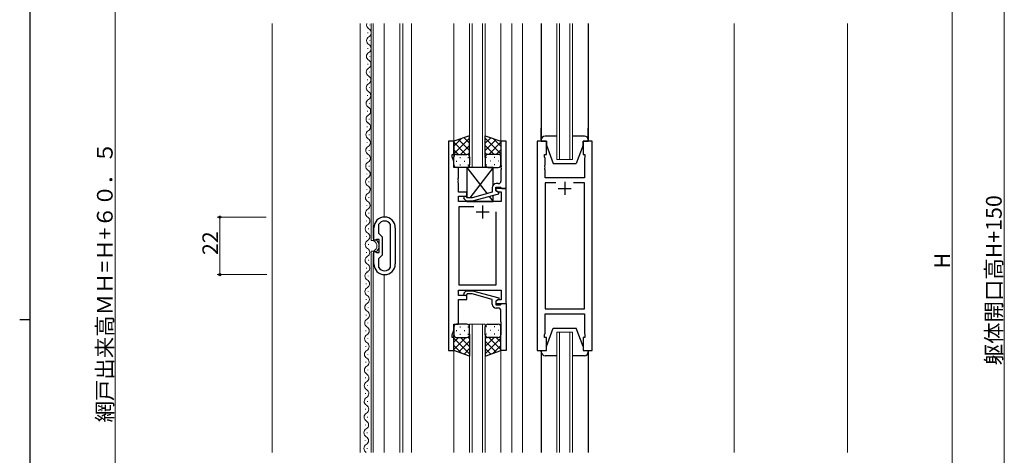
# Model space of a CAD drawing. Extents: x 0 to 1133, y 0 to 806.
# Drawn here: x 0 to 377, y 375 to 542 of the extents above; entities that cross this region are included whole.
import ezdxf

# ---------------------------------------------------------------- set-up
doc = ezdxf.new("R2010")
doc.units = 0
for name, color, linetype, lineweight in [('YKK_11', 7, 'CONTINUOUS', 30), ('YKK_12', 2, 'CONTINUOUS', 13), ('YKK_13', 4, 'CONTINUOUS', 30), ('YKK_D', 6, 'CONTINUOUS', 13), ('YSS_K', 3, 'CONTINUOUS', 13)]:
    doc.layers.add(name, color=color, linetype=linetype, lineweight=lineweight)
doc.layers.add('YKK_ZWAK', color=7, linetype='CONTINUOUS')
doc.styles.get("Standard").update_dxf_attribs({"font": 'ROMANS.SHX', "bigfont": 'EXTFONT.SHX'})

# ---------------------------------------------------------------- blocks, each defined once
blk = doc.blocks.new('A201')
at = {"layer": 'YKK_ZWAK', "color": 254, "linetype": 'Continuous'}
for p, q in [((21, 35), (21, 410)), ((19, 222.5), (21, 222.5))]:
    blk.add_line(p, q, dxfattribs=at)

msp = doc.modelspace()

# ---------------------------------------------------------------- linework, layer by layer
at = {"layer": 'YKK_11', "linetype": 'ByBlock', "lineweight": -2, "ltscale": 0.5}
for p, q in [((164.04, 495.15), (164.04, 415.15)), ((166.04, 495.15), (164.04, 495.15)), ((166.04, 490.15), (166.04, 495.15)), ((186.04, 495.15), (184.04, 495.15)), ((184.04, 495.15), (184.04, 486.1)), ((186.04, 477.15), (186.04, 495.15)), ((197.94, 495.15), (197.94, 415.15)), ((201.44, 495.15), (197.94, 495.15)), ((201.44, 490.15), (201.44, 495.15)), ((218.94, 495.15), (215.44, 495.15)), ((215.44, 495.15), (215.44, 490.15)), ((218.94, 415.15), (218.94, 495.15)), ((165.34, 489.15), (165.34, 490.15)), ((165.34, 490.15), (166.04, 490.15)), ((200.74, 489.15), (200.74, 490.15)), ((200.74, 490.15), (201.44, 490.15)), ((215.44, 490.15), (216.14, 490.15)), ((216.14, 490.15), (216.14, 489.15)), ((165.97, 487.42), (165.34, 489.15)), ((165.97, 485.15), (165.97, 487.42)), ((184.04, 486.1), (184.16, 485.92)), ((184.16, 485.92), (184.16, 485.37)), ((200.94, 488.6), (200.74, 489.15)), ((200.82, 485.92), (200.94, 486.1)), ((200.82, 485.37), (200.82, 485.92)), ((200.94, 486.1), (200.94, 488.6)), ((216.14, 489.15), (215.94, 488.6)), ((215.94, 488.6), (215.94, 481.15)), ((167.84, 485.15), (165.97, 485.15)), ((167.84, 481.1), (167.84, 485.15)), ((184.16, 485.37), (184.04, 485.19)), ((184.04, 485.19), (184.04, 485.1)), ((184.04, 485.1), (184.16, 484.92)), ((184.16, 484.37), (184.04, 484.19)), ((184.04, 484.19), (184.04, 479.95)), ((184.16, 484.92), (184.16, 484.37)), ((200.94, 485.19), (200.82, 485.37)), ((200.82, 484.92), (200.94, 485.1)), ((200.82, 484.37), (200.82, 484.92)), ((200.94, 484.19), (200.82, 484.37)), ((200.94, 485.1), (200.94, 485.19)), ((200.94, 481.15), (200.94, 484.19)), ((167.72, 480.92), (167.84, 481.1)), ((167.72, 480.37), (167.72, 480.92)), ((167.84, 480.19), (167.72, 480.37)), ((167.72, 479.92), (167.84, 480.1)), ((167.72, 479.37), (167.72, 479.92)), ((167.84, 479.19), (167.72, 479.37)), ((167.84, 480.1), (167.84, 480.19)), ((167.84, 475.65), (167.84, 479.19)), ((183.04, 478.95), (182.24, 478.95)), ((215.94, 481.15), (200.94, 481.15)), ((205.09, 479.22), (200.94, 479.22)), ((205.09, 479.22), (200.94, 479.22)), ((200.94, 479.22), (200.94, 431.08)), ((215.94, 479.22), (211.79, 479.22)), ((215.94, 431.08), (215.94, 479.22)), ((171.04, 475.65), (167.84, 475.65)), ((171.04, 474.15), (171.04, 475.65)), ((180.74, 475.63), (172.98, 473.55)), ((173.14, 472.35), (183.24, 475.05)), ((180.74, 477.45), (180.74, 475.63)), ((182.04, 476.35), (182.04, 477.65)), ((182.04, 477.65), (183.84, 477.65)), ((186.04, 477.15), (182.04, 477.15)), ((182.04, 477.15), (182.04, 476.35)), ((182.04, 476.35), (182.91, 475.85)), ((183.24, 475.65), (182.04, 476.35)), ((182.91, 475.85), (184.11, 475.85)), ((183.24, 475.05), (183.24, 475.65)), ((183.84, 477.65), (184.04, 477.45)), ((184.04, 477.45), (184.34, 477.15)), ((184.11, 475.85), (184.11, 472.15)), ((184.34, 477.15), (186.04, 477.15)), ((186.04, 433.15), (186.04, 477.15)), ((167.84, 472.15), (167.84, 474.15)), ((167.84, 474.15), (171.04, 474.15)), ((184.11, 472.15), (167.84, 472.15)), ((169.92, 473.12), (170.7, 472.35)), ((170.7, 472.35), (173.14, 472.35)), ((171.19, 473.55), (170.77, 473.97)), ((172.98, 473.55), (171.19, 473.55)), ((168.04, 440.08), (168.04, 470.22)), ((168.04, 470.22), (173.69, 470.22)), ((182.04, 468.15), (182.04, 440.08)), ((182.04, 468.15), (182.04, 440.08)), ((137.28, 463.33), (137.24, 463.18)), ((137.24, 463.18), (137.24, 460.05)), ((141.84, 463.18), (141.8, 463.33)), ((141.84, 447.11), (141.84, 463.18)), ((135.44, 457.35), (135.44, 462.05)), ((137.24, 460.05), (138.64, 458.65)), ((143.64, 462.05), (143.64, 448.25)), ((143.64, 462.05), (143.64, 448.25)), ((136.04, 457.35), (135.44, 457.35)), ((136.23, 457.5), (136.04, 457.35)), ((136.43, 457.65), (136.23, 457.5)), ((137.44, 457.65), (136.43, 457.65)), ((137.44, 452.65), (137.44, 457.65)), ((138.64, 458.65), (138.64, 451.65)), ((135.44, 448.25), (135.44, 452.95)), ((135.44, 452.95), (136.04, 452.95)), ((136.04, 452.95), (136.23, 452.8)), ((136.23, 452.8), (136.43, 452.65)), ((136.43, 452.65), (137.44, 452.65)), ((138.64, 451.65), (137.24, 450.25)), ((137.24, 450.25), (137.24, 447.11)), ((137.24, 447.11), (137.28, 446.96)), ((141.8, 446.96), (141.84, 447.11)), ((167.84, 436.15), (167.84, 438.15)), ((167.84, 438.15), (184.11, 438.15)), ((182.04, 440.08), (168.04, 440.08)), ((169.92, 437.17), (170.7, 437.95)), ((170.7, 437.95), (173.14, 437.95)), ((173.14, 437.95), (183.25, 435.24)), ((184.11, 438.15), (184.11, 434.45)), ((171.04, 436.15), (167.84, 436.15)), ((167.84, 425.15), (167.84, 434.65)), ((167.84, 434.65), (171.04, 434.65)), ((171.19, 436.75), (170.77, 436.32)), ((171.04, 434.65), (171.04, 436.15)), ((172.98, 436.75), (171.19, 436.75)), ((180.75, 434.67), (172.98, 436.75)), ((180.75, 432.85), (180.75, 434.67)), ((182.91, 434.45), (182.04, 433.95)), ((182.04, 433.95), (182.04, 433.15)), ((182.04, 433.15), (186.04, 433.15)), ((183.25, 434.64), (182.05, 433.95)), ((182.05, 433.95), (182.05, 432.65)), ((184.11, 434.45), (182.91, 434.45)), ((183.25, 435.24), (183.25, 434.64)), ((184.05, 432.85), (184.35, 433.15)), ((184.35, 433.15), (186.05, 433.15)), ((186.05, 433.15), (186.05, 415.15)), ((182.05, 432.65), (183.85, 432.65)), ((183.05, 431.35), (182.25, 431.35)), ((183.85, 432.65), (184.05, 432.85)), ((184.05, 426.1), (184.05, 430.35)), ((200.94, 431.08), (215.94, 431.08)), ((184.17, 425.92), (184.05, 426.1)), ((184.17, 425.37), (184.17, 425.92)), ((200.94, 421.7), (200.94, 429.15)), ((200.94, 429.15), (215.94, 429.15)), ((215.94, 429.15), (215.94, 421.7)), ((165.34, 421.15), (165.97, 422.88)), ((165.97, 422.88), (165.97, 425.15)), ((165.97, 425.15), (167.84, 425.15)), ((184.05, 425.19), (184.17, 425.37)), ((184.05, 425.1), (184.05, 425.19)), ((184.17, 424.92), (184.05, 425.1)), ((184.05, 424.19), (184.17, 424.37)), ((184.05, 415.15), (184.05, 424.19)), ((184.17, 424.37), (184.17, 424.92)), ((165.34, 420.15), (165.34, 421.15)), ((166.04, 420.15), (165.34, 420.15)), ((166.04, 415.15), (166.04, 420.15)), ((200.74, 421.15), (200.94, 421.7)), ((200.74, 420.15), (200.74, 421.15)), ((201.44, 420.15), (200.74, 420.15)), ((201.44, 415.15), (201.44, 420.15)), ((216.14, 420.15), (215.44, 420.15)), ((215.44, 420.15), (215.44, 415.15)), ((215.94, 421.7), (216.14, 421.15)), ((216.14, 421.15), (216.14, 420.15)), ((164.04, 415.15), (166.04, 415.15)), ((186.05, 415.15), (184.05, 415.15)), ((197.94, 415.15), (201.44, 415.15)), ((215.44, 415.15), (218.94, 415.15))]:
    msp.add_line(p, q, dxfattribs=at)
at = {"layer": 'YKK_11', "ltscale": 0.5}
for p, q in [((208.44, 479.65), (208.44, 474.65)), ((205.94, 477.15), (210.94, 477.15)), ((174.54, 468.15), (179.54, 468.15)), ((177.04, 470.65), (177.04, 465.65))]:
    msp.add_line(p, q, dxfattribs=at)
at = {"layer": 'YKK_11', "linetype": 'ByBlock', "lineweight": -2, "ltscale": 0.5}
for centre, radius, start, end in [((182.24, 477.45), 1.5, 90, 180), ((183.04, 479.95), 1, 270, 360), ((170.34, 473.55), 0.6, 45, 225), ((139.54, 462.05), 4.1, 360, 180), ((139.54, 462.05), 2.6, 29.5919, 150.4081), ((139.54, 448.25), 4.1, 180, 0), ((139.54, 448.25), 2.6, 209.5919, 330.4081), ((170.35, 436.75), 0.6, 135, 315), ((182.25, 432.85), 1.5, 180, 270), ((183.05, 430.35), 1, 0, 90)]:
    msp.add_arc(centre, radius, start, end, dxfattribs=at)
at = {"layer": 'YKK_12'}
for p, q in [((130.24, 376.15), (130.24, 540.15)), ((134.44, 457.22), (134.44, 540.15)), ((135.24, 457.95), (135.24, 540.15)), ((139.44, 466.15), (139.44, 540.15)), ((145.34, 376.15), (145.34, 540.15)), ((146.54, 540.15), (146.54, 376.15)), ((178.04, 485.15), (172.04, 485.15)), ((134.44, 376.15), (134.44, 453.07)), ((135.24, 376.15), (135.24, 452.35)), ((139.44, 376.15), (139.44, 444.15))]:
    msp.add_line(p, q, dxfattribs=at)
at = {"layer": 'YKK_12', "linetype": 'Continuous'}
for p, q in [((133.93, 539.55), (133.94, 539.75)), ((133.16, 536.55), (133.16, 536.75)), ((133.9, 533.55), (133.9, 533.75)), ((133.12, 530.55), (133.12, 530.75)), ((133.86, 527.55), (133.86, 527.75)), ((133.08, 524.55), (133.08, 524.75)), ((133.82, 521.55), (133.82, 521.75)), ((133.04, 518.55), (133.04, 518.75)), ((133, 512.55), (133, 512.75)), ((133.78, 515.55), (133.78, 515.75)), ((133.74, 509.55), (133.74, 509.75)), ((132.96, 506.55), (132.96, 506.75)), ((133.7, 503.55), (133.7, 503.75)), ((132.92, 500.55), (132.92, 500.75)), ((133.66, 497.55), (133.66, 497.75)), ((132.88, 494.55), (132.89, 494.75)), ((133.62, 491.55), (133.63, 491.75)), ((132.84, 488.55), (132.85, 488.75)), ((133.59, 485.55), (133.59, 485.75)), ((132.81, 482.55), (132.81, 482.75)), ((133.55, 479.55), (133.55, 479.75)), ((132.77, 476.55), (132.77, 476.75)), ((132.73, 470.55), (132.73, 470.75)), ((133.51, 473.55), (133.51, 473.75)), ((133.47, 467.55), (133.47, 467.75)), ((132.69, 464.55), (132.69, 464.75)), ((133.43, 461.55), (133.43, 461.75)), ((132.65, 458.55), (132.65, 458.75)), ((133.39, 455.55), (133.39, 455.75)), ((132.61, 452.55), (132.61, 452.75)), ((133.35, 449.55), (133.35, 449.75)), ((132.57, 446.55), (132.57, 446.75)), ((132.53, 440.55), (132.54, 440.75)), ((133.31, 443.55), (133.32, 443.75)), ((133.28, 437.55), (133.28, 437.75)), ((132.5, 434.55), (132.5, 434.75)), ((133.24, 431.55), (133.24, 431.75)), ((132.46, 428.55), (132.46, 428.75)), ((133.2, 425.55), (133.2, 425.75)), ((132.42, 422.55), (132.42, 422.75)), ((133.16, 419.55), (133.16, 419.75)), ((132.38, 416.55), (132.38, 416.75)), ((132.34, 410.55), (132.34, 410.75)), ((133.12, 413.55), (133.12, 413.75)), ((133.08, 407.55), (133.08, 407.75)), ((132.3, 404.55), (132.3, 404.75)), ((133.04, 401.55), (133.04, 401.75)), ((132.26, 398.55), (132.26, 398.75)), ((133, 395.55), (133, 395.75)), ((132.22, 392.55), (132.23, 392.75)), ((132.96, 389.55), (132.97, 389.75)), ((132.19, 386.55), (132.19, 386.75)), ((132.15, 380.55), (132.15, 380.75)), ((132.93, 383.55), (132.93, 383.75)), ((132.89, 377.55), (132.89, 377.75))]:
    msp.add_line(p, q, dxfattribs=at)
at = {"layer": 'YKK_12', "ltscale": 1.5}
for p, q in [((149.84, 540.15), (149.84, 376.15)), ((166.04, 540.15), (166.04, 485.25)), ((172.04, 485.15), (172.04, 540.15)), ((173.04, 540.15), (173.04, 485.15)), ((177.04, 485.15), (177.04, 540.15)), ((178.04, 540.15), (178.04, 485.15)), ((184.04, 540.15), (184.04, 494.65)), ((188.24, 540.15), (188.24, 376.15)), ((192.24, 540.15), (192.24, 376.15)), ((205.44, 488.15), (205.44, 540.15)), ((206.44, 540.15), (206.44, 488.15)), ((210.44, 488.15), (210.44, 540.15)), ((211.44, 540.15), (211.44, 488.15)), ((273.24, 540.15), (273.24, 376.15)), ((166.04, 500.15), (166.05, 494.65)), ((188.24, 500.15), (188.24, 410.15)), ((192.24, 500.15), (192.24, 410.15)), ((211.44, 488.15), (205.44, 488.15)), ((166.04, 425.04), (166.04, 376.15)), ((172.04, 376.15), (172.04, 425.15)), ((172.04, 425.15), (178.04, 425.15)), ((173.04, 425.15), (173.04, 376.15)), ((177.04, 376.15), (177.04, 425.15)), ((178.04, 425.15), (178.04, 376.15)), ((205.44, 376.15), (205.44, 422.15)), ((205.44, 422.15), (211.44, 422.15)), ((206.44, 422.15), (206.44, 376.15)), ((210.44, 376.15), (210.44, 422.15)), ((211.44, 422.15), (211.44, 376.15)), ((166.04, 415.65), (166.04, 410.15)), ((184.05, 415.65), (184.04, 376.15)), ((184.04, 415.65), (184.04, 410.15))]:
    msp.add_line(p, q, dxfattribs=at)
at = {"layer": 'YKK_12', "linetype": 'Continuous'}
for centre, start, end in [((134.39, 539.64), 162.5938, 240.4268), ((134.36, 533.64), 118.8319, 240.4268), ((132.7, 536.65), 298.8319, 60.4268), ((132.66, 530.65), 298.8319, 60.4268), ((134.32, 527.64), 118.8319, 240.4268), ((132.62, 524.65), 298.8319, 60.4268), ((134.28, 521.64), 118.8319, 240.4268), ((132.58, 518.65), 298.8319, 60.4268), ((134.24, 515.64), 118.8319, 240.4268), ((132.54, 512.65), 298.8319, 60.4268), ((134.2, 509.64), 118.8319, 240.4268), ((134.16, 503.64), 118.8319, 240.4268), ((132.5, 506.65), 298.8319, 60.4268), ((132.46, 500.66), 298.8319, 60.4268), ((134.12, 497.64), 118.8319, 240.4268), ((132.43, 494.66), 298.8319, 60.4268), ((134.08, 491.64), 118.8319, 240.4268), ((132.39, 488.66), 298.8319, 60.4268), ((134.04, 485.64), 118.8319, 240.4268), ((132.35, 482.66), 298.8319, 60.4268), ((134.01, 479.64), 118.8319, 240.4268), ((133.97, 473.64), 118.8319, 240.4268), ((132.31, 476.66), 298.8319, 60.4268), ((132.27, 470.66), 298.8319, 60.4268), ((133.93, 467.64), 118.8319, 240.4268), ((133.89, 461.65), 118.8319, 240.4268), ((132.23, 464.66), 298.8319, 60.4268), ((132.19, 458.66), 298.8319, 60.4268), ((133.85, 455.65), 118.8319, 240.4268), ((132.15, 452.66), 298.8319, 60.4268), ((133.81, 449.65), 118.8319, 240.4268), ((132.12, 446.66), 298.8319, 60.4268), ((133.77, 443.65), 118.8319, 240.4268), ((132.08, 440.66), 298.8319, 60.4268), ((133.73, 437.65), 118.8319, 240.4268), ((133.7, 431.65), 118.8319, 240.4268), ((132.04, 434.66), 298.8319, 60.4268), ((132, 428.66), 298.8319, 60.4268), ((133.66, 425.65), 118.8319, 240.4268), ((131.96, 422.66), 298.8319, 60.4268), ((133.62, 419.65), 118.8319, 240.4268), ((131.92, 416.66), 298.8319, 60.4268), ((133.58, 413.65), 118.8319, 240.4268), ((131.88, 410.66), 298.8319, 60.4268), ((133.54, 407.65), 118.8319, 240.4268), ((133.5, 401.65), 118.8319, 240.4268), ((131.84, 404.66), 298.8319, 60.4268), ((131.8, 398.66), 298.8319, 60.4268), ((133.46, 395.65), 118.8319, 240.4268), ((131.77, 392.66), 298.8319, 60.4268), ((133.42, 389.65), 118.8319, 240.4268), ((131.73, 386.66), 298.8319, 60.4268), ((133.38, 383.65), 118.8319, 240.4268), ((131.69, 380.66), 298.8319, 60.4268), ((133.35, 377.65), 118.8319, 240.4268)]:
    msp.add_arc(centre, 1.72, start, end, dxfattribs=at)
at = {"layer": 'YKK_12'}
for radius, start, end in [(2.08, 266.7457, 93.2543), (2.88, 72.182, 76.3144), (2.88, 305.5193, 54.4807), (2.88, 283.6856, 287.818)]:
    msp.add_arc((134.56, 455.15), radius, start, end, dxfattribs=at)
at = {"layer": 'YKK_13', "ltscale": 1.5}
for p, q in [((199.44, 540.15), (199.44, 495.15)), ((217.44, 540.15), (217.44, 495.15)), ((172.04, 497.29), (166.04, 495.15)), ((172.04, 488.92), (172.04, 497.29)), ((178.04, 488.92), (178.04, 497.29)), ((178.04, 497.29), (184.04, 495.15)), ((199.44, 495.65), (199.44, 500.15)), ((205.44, 497.15), (200.94, 497.15)), ((215.94, 497.15), (211.44, 497.15)), ((217.44, 495.65), (217.44, 500.15)), ((166.04, 490.41), (172.04, 496.41)), ((166.04, 493.24), (169, 496.2)), ((166.04, 495.15), (166.04, 489.15)), ((170.66, 490.15), (166.04, 494.77)), ((172.04, 491.6), (167.85, 495.79)), ((168.6, 490.15), (172.04, 493.59)), ((172.04, 494.42), (169.93, 496.54)), ((178.04, 494.42), (180.15, 496.54)), ((184.04, 490.41), (178.04, 496.41)), ((178.04, 491.6), (182.24, 495.79)), ((181.48, 490.15), (178.04, 493.59)), ((179.42, 490.15), (184.04, 494.77)), ((184.04, 493.24), (181.08, 496.2)), ((184.04, 495.15), (184.04, 489.15)), ((199.44, 495.65), (199.44, 495.15)), ((199.44, 495.15), (201.44, 495.15)), ((201.44, 495.15), (201.44, 493.65)), ((201.44, 493.65), (204.04, 486.65)), ((215.44, 493.65), (212.84, 486.65)), ((215.44, 493.65), (215.44, 495.15)), ((215.44, 495.15), (217.44, 495.15)), ((217.44, 495.15), (217.44, 495.65)), ((167.83, 490.15), (166.04, 491.94)), ((167.04, 490.15), (170.64, 490.15)), ((167.44, 490.15), (171.04, 490.15)), ((171.38, 490.09), (172.04, 490.76)), ((178.71, 490.09), (178.04, 490.76)), ((182.64, 490.15), (179.04, 490.15)), ((183.04, 490.15), (179.44, 490.15)), ((182.25, 490.15), (184.04, 491.94)), ((166.04, 486.15), (166.04, 489.15)), ((166.96, 487.51), (167.16, 487.51)), ((168.38, 488.92), (168.58, 488.92)), ((168.38, 486.09), (168.58, 486.09)), ((169.99, 487.51), (170.19, 487.51)), ((171.41, 488.92), (171.61, 488.92)), ((171.41, 486.09), (171.61, 486.09)), ((172.04, 489.15), (172.04, 486.15)), ((178.04, 489.15), (178.04, 486.15)), ((178.68, 488.92), (178.48, 488.92)), ((178.68, 486.09), (178.48, 486.09)), ((180.09, 487.51), (179.89, 487.51)), ((181.71, 488.92), (181.51, 488.92)), ((181.71, 486.09), (181.51, 486.09)), ((183.12, 487.51), (182.92, 487.51)), ((184.04, 486.15), (184.04, 489.15)), ((204.04, 486.65), (212.84, 486.65)), ((171.04, 485.15), (167.04, 485.15)), ((171.04, 485.15), (178.77, 475.1)), ((181.04, 485.15), (171.04, 485.15)), ((171.04, 485.15), (171.04, 473.69)), ((181.04, 485.15), (172.12, 473.55)), ((179.04, 485.15), (183.04, 485.15)), ((181.04, 478.35), (181.04, 485.15)), ((181.04, 472.15), (181.04, 474.46)), ((171.2, 472.35), (171.04, 472.15)), ((171.04, 472.35), (171.04, 472.15)), ((171.04, 472.15), (181.04, 472.15)), ((179.57, 474.07), (181.04, 472.15)), ((166.04, 424.15), (166.04, 421.15)), ((166.96, 422.78), (167.16, 422.78)), ((171.04, 425.15), (167.04, 425.15)), ((168.37, 424.2), (168.57, 424.2)), ((169.99, 422.78), (170.19, 422.78)), ((171.4, 424.2), (171.6, 424.2)), ((172.04, 421.15), (172.04, 424.15)), ((178.04, 421.15), (178.04, 424.15)), ((178.67, 424.2), (178.47, 424.2)), ((179.04, 425.15), (183.04, 425.15)), ((180.09, 422.78), (179.89, 422.78)), ((181.7, 424.2), (181.5, 424.2)), ((183.12, 422.78), (182.92, 422.78)), ((184.04, 424.15), (184.04, 421.15)), ((201.44, 416.65), (204.04, 423.65)), ((204.04, 423.65), (212.84, 423.65)), ((215.44, 416.65), (212.84, 423.65)), ((166.04, 415.15), (166.04, 421.15)), ((170.66, 420.15), (166.04, 415.53)), ((167.83, 420.15), (166.04, 418.35)), ((166.04, 419.88), (172.04, 413.88)), ((167.04, 420.15), (170.64, 420.15)), ((167.44, 420.15), (171.04, 420.15)), ((172.04, 418.7), (167.84, 414.5)), ((168.37, 421.37), (168.57, 421.37)), ((168.6, 420.15), (172.04, 416.71)), ((171.37, 420.2), (172.04, 419.54)), ((171.4, 421.37), (171.6, 421.37)), ((172.04, 421.37), (172.04, 413)), ((178.04, 421.37), (178.04, 413)), ((178.71, 420.2), (178.04, 419.54)), ((181.48, 420.15), (178.04, 416.71)), ((184.04, 419.88), (178.04, 413.88)), ((178.04, 418.7), (182.23, 414.5)), ((178.67, 421.37), (178.47, 421.37)), ((182.64, 420.15), (179.04, 420.15)), ((179.42, 420.15), (184.04, 415.53)), ((183.04, 420.15), (179.44, 420.15)), ((181.7, 421.37), (181.5, 421.37)), ((182.25, 420.15), (184.04, 418.35)), ((184.04, 415.15), (184.04, 421.15)), ((166.04, 417.05), (169, 414.09)), ((172.04, 413), (166.04, 415.15)), ((172.04, 415.87), (169.93, 413.76)), ((178.04, 415.87), (180.15, 413.76)), ((178.04, 413), (184.04, 415.15)), ((184.04, 417.05), (181.08, 414.09)), ((199.44, 415.15), (199.44, 376.15)), ((199.44, 414.65), (199.44, 415.15)), ((199.44, 415.15), (201.44, 415.15)), ((199.44, 414.65), (199.44, 410.15)), ((201.44, 415.15), (201.44, 416.65)), ((215.44, 416.65), (215.44, 415.15)), ((215.44, 415.15), (217.44, 415.15)), ((217.44, 415.15), (217.44, 376.15)), ((217.44, 415.15), (217.44, 414.65)), ((217.44, 414.65), (217.44, 410.15)), ((205.44, 413.15), (200.94, 413.15)), ((215.94, 413.15), (211.44, 413.15))]:
    msp.add_line(p, q, dxfattribs=at)
for centre, radius, start, end in [((200.94, 495.65), 1.5, 90, 180), ((215.94, 495.65), 1.5, 0, 90), ((167.04, 489.15), 1, 90, 180), ((171.04, 489.15), 1, 360, 90), ((179.04, 489.15), 1, 90, 180), ((183.04, 489.15), 1, 360, 90), ((183.04, 489.15), 1, 360, 90), ((167.04, 486.15), 1, 180, 270), ((171.04, 486.15), 1, 270, 360), ((179.04, 486.15), 1, 180, 270), ((183.04, 486.15), 1, 270, 360), ((167.04, 424.15), 1, 90, 180), ((171.04, 424.15), 1, 0, 90), ((179.04, 424.15), 1, 90, 180), ((183.04, 424.15), 1, 0, 90), ((167.04, 421.15), 1, 180, 270), ((171.04, 421.15), 1, 270, 0), ((179.04, 421.15), 1, 180, 270), ((179.04, 421.15), 1, 180, 270), ((183.04, 421.15), 1, 270, 0), ((183.04, 421.15), 1, 270, 0), ((200.94, 414.65), 1.5, 180, 270), ((215.94, 414.65), 1.5, 270, 0)]:
    msp.add_arc(centre, radius, start, end, dxfattribs=at)
at = {"layer": 'YKK_D', "ltscale": 1.5}
for p, q in [((376.54, 683.15), (376.54, 183.15)), ((36.55, 630.14), (36.55, 219.64)), ((356.54, 616.15), (356.54, 280.15))]:
    msp.add_line(p, q, dxfattribs=at)
at = {"layer": 'YKK_D'}
for p, q in [((94.23, 466.15), (75.55, 466.15)), ((76.55, 466.15), (76.55, 444.15)), ((94.55, 444.15), (75.55, 444.15))]:
    msp.add_line(p, q, dxfattribs=at)
at = {"layer": 'YKK_D', "linetype": 'ByBlock', "lineweight": -2}
for centre in [(76.55, 466.15), (76.55, 444.15)]:
    msp.add_circle(centre, 0.425, dxfattribs=at)
at = {"layer": 'YSS_K', "ltscale": 1.5}
for p, q in [((96.55, 376.15), (96.55, 540.15)), ((316.54, 540.2), (316.54, 376.15))]:
    msp.add_line(p, q, dxfattribs=at)

# ---------------------------------------------------------------- block references
at = {"layer": 'YKK_ZWAK', "xscale": 2, "yscale": 2, "zscale": 2}
msp.add_blockref('A201', (-38, -18), dxfattribs=at)

# ---------------------------------------------------------------- texts
at = {"layer": 'YKK_D'}
for s, p in [('網戸出来高ＭＨ=Ｈ+６０．５', (35.55, 387.61)), ('躯体開口高H+150', (375.54, 409.47)), ('22', (75.88, 451.63)), ('H', (355.74, 446.55))]:
    msp.add_text(s, height=6, rotation=90, dxfattribs=at).set_placement(p)

doc.saveas('drawing.dxf')
